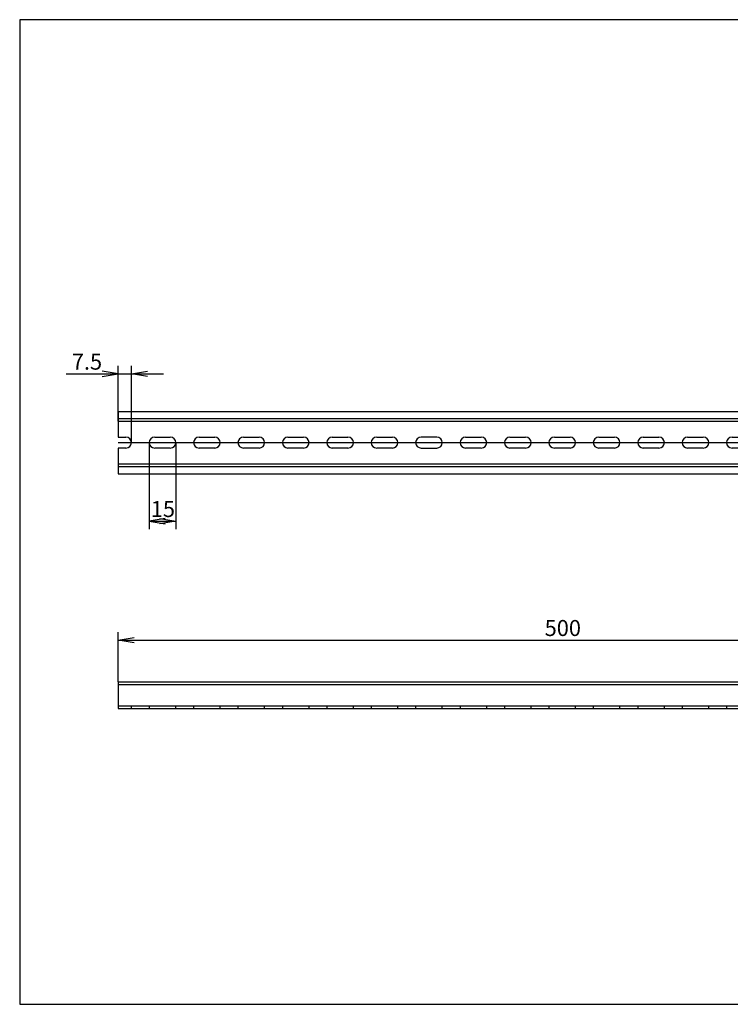
# Model space of a CAD drawing. Units: millimetres. Extents: x 10 to 410, y -5 to 287.
# Drawn here: x 10 to 210, y 10 to 287 of the extents above; entities that cross this region are included whole.
import ezdxf
from ezdxf.enums import TextEntityAlignment as Align
from ezdxf.lldxf.tags import DXFTag

# ---------------------------------------------------------------- set-up
doc = ezdxf.new("R2010")
doc.units = ezdxf.units.MM
doc.layers.add('Default', color=7, linetype='Continuous')
doc.layers.add('NS_35_／15_PERF_5', color=7, linetype='Continuous')
doc.styles.add('SEACAD_Arial', font='arial.ttf')
tags = doc.linetypes.add('CENTER2', pattern=[28.575, 19.05, -3.175, 3.175, -3.175]).pattern_tags.tags
tags[10:11] = [DXFTag(74, 4), DXFTag(75, 0), DXFTag(340, '0'), DXFTag(46, 0.0), DXFTag(50, 0.0), DXFTag(44, 0.0), DXFTag(45, 0.0)]
tags[8:9] = [DXFTag(74, 4), DXFTag(75, 0), DXFTag(340, '0'), DXFTag(46, 0.0), DXFTag(50, 0.0), DXFTag(44, 0.0), DXFTag(45, 0.0)]
tags[6:7] = [DXFTag(74, 4), DXFTag(75, 0), DXFTag(340, '0'), DXFTag(46, 0.0), DXFTag(50, 0.0), DXFTag(44, 0.0), DXFTag(45, 0.0)]
tags[4:5] = [DXFTag(74, 4), DXFTag(75, 0), DXFTag(340, '0'), DXFTag(46, 0.0), DXFTag(50, 0.0), DXFTag(44, 0.0), DXFTag(45, 0.0)]
tags = doc.linetypes.add('HIDDEN2', pattern=[4.7625, 3.175, -1.5875]).pattern_tags.tags
tags[6:7] = [DXFTag(74, 4), DXFTag(75, 0), DXFTag(340, '0'), DXFTag(46, 0.0), DXFTag(50, 0.0), DXFTag(44, 0.0), DXFTag(45, 0.0)]
tags[4:5] = [DXFTag(74, 4), DXFTag(75, 0), DXFTag(340, '0'), DXFTag(46, 0.0), DXFTag(50, 0.0), DXFTag(44, 0.0), DXFTag(45, 0.0)]
doc.dimstyles.new('JIS_(mm)', dxfattribs={"dimtxt": 4.5, "dimasz": 4.5, "dimexe": 2.25, "dimexo": 0, "dimgap": 1.125, "dimtad": 1, "dimlfac": 2, "dimdsep": 46, "dimtxsty": 'SEACAD_Arial', "dimblk1": '_SE_OPEN', "dimblk2": '_SE_OPEN', "dimsah": 1, "dimcen": 2.25, "dimadec": 0, "dimazin": 0, "dimtfac": 0.5, "dimtmove": 0, "dimatfit": 3, "dimfxl": 1, "dimarcsym": 0})

# ---------------------------------------------------------------- blocks, each defined once
blk = doc.blocks.new('SE')
at = {"layer": 'NS_35_／15_PERF_5', "color": 7, "linetype": 'Continuous'}
for p, q in [((37.69, 100.74), (287.69, 100.74)), ((37.69, 100.74), (37.69, 99.99)), ((37.69, 99.99), (287.69, 99.99)), ((37.69, 99.99), (37.69, 99.36)), ((287.69, 99.99), (287.69, 100.74)), ((287.69, 99.99), (287.69, 99.36)), ((37.69, 99.36), (37.69, 93.24)), ((287.69, 93.24), (287.69, 99.36)), ((37.69, 93.24), (287.69, 93.24))]:
    blk.add_line(p, q, dxfattribs=at)
at = {"layer": 'NS_35_／15_PERF_5', "color": 7, "linetype": 'HIDDEN2'}
for p, q in [((37.69, 93.99), (287.69, 93.99)), ((41.44, 93.24), (41.44, 93.99)), ((46.44, 93.99), (46.44, 93.24)), ((53.94, 93.24), (53.94, 93.99)), ((58.94, 93.99), (58.94, 93.24)), ((66.44, 93.24), (66.44, 93.99)), ((71.44, 93.99), (71.44, 93.24)), ((78.94, 93.24), (78.94, 93.99)), ((83.94, 93.99), (83.94, 93.24)), ((91.44, 93.24), (91.44, 93.99)), ((96.44, 93.99), (96.44, 93.24)), ((103.94, 93.24), (103.94, 93.99)), ((108.94, 93.99), (108.94, 93.24)), ((116.44, 93.24), (116.44, 93.99)), ((121.44, 93.99), (121.44, 93.24)), ((128.94, 93.24), (128.94, 93.99)), ((133.94, 93.99), (133.94, 93.24)), ((141.44, 93.24), (141.44, 93.99)), ((146.44, 93.99), (146.44, 93.24)), ((153.94, 93.24), (153.94, 93.99)), ((158.94, 93.99), (158.94, 93.24)), ((166.44, 93.24), (166.44, 93.99)), ((171.44, 93.99), (171.44, 93.24)), ((178.94, 93.24), (178.94, 93.99)), ((183.94, 93.99), (183.94, 93.24)), ((191.44, 93.24), (191.44, 93.99)), ((196.44, 93.99), (196.44, 93.24)), ((203.94, 93.24), (203.94, 93.99)), ((208.94, 93.99), (208.94, 93.24)), ((216.44, 93.24), (216.44, 93.99)), ((221.44, 93.99), (221.44, 93.24)), ((228.94, 93.24), (228.94, 93.99)), ((233.94, 93.99), (233.94, 93.24)), ((241.44, 93.24), (241.44, 93.99)), ((246.44, 93.99), (246.44, 93.24)), ((253.94, 93.24), (253.94, 93.99)), ((258.94, 93.99), (258.94, 93.24)), ((266.44, 93.24), (266.44, 93.99)), ((271.44, 93.99), (271.44, 93.24)), ((278.94, 93.24), (278.94, 93.99)), ((283.94, 93.99), (283.94, 93.24))]:
    blk.add_line(p, q, dxfattribs=at)
blk = doc.blocks.new('SE1')
at = {"layer": 'NS_35_／15_PERF_5', "color": 7, "linetype": 'Continuous'}
for p, q in [((37.69, 176.78), (287.69, 176.78)), ((37.69, 176.78), (37.69, 175.41)), ((37.69, 175.41), (37.69, 174.03)), ((287.69, 175.41), (287.69, 176.78)), ((287.69, 175.41), (287.69, 174.03)), ((37.69, 174.03), (287.69, 174.03)), ((37.69, 174.03), (37.69, 169.58)), ((287.69, 169.58), (287.69, 174.03)), ((37.69, 169.58), (39.89, 169.58)), ((47.99, 169.58), (52.39, 169.58)), ((60.49, 169.58), (64.89, 169.58)), ((72.99, 169.58), (77.39, 169.58)), ((85.49, 169.58), (89.89, 169.58)), ((97.99, 169.58), (102.39, 169.58)), ((110.49, 169.58), (114.89, 169.58)), ((127.39, 169.58), (122.99, 169.58)), ((135.49, 169.58), (139.89, 169.58)), ((147.99, 169.58), (152.39, 169.58)), ((160.49, 169.58), (164.89, 169.58)), ((172.99, 169.58), (177.39, 169.58)), ((185.49, 169.58), (189.89, 169.58)), ((197.99, 169.58), (202.39, 169.58)), ((210.49, 169.58), (214.89, 169.58)), ((222.99, 169.58), (227.39, 169.58)), ((235.49, 169.58), (239.89, 169.58)), ((247.99, 169.58), (252.39, 169.58)), ((260.49, 169.58), (264.89, 169.58)), ((272.99, 169.58), (277.39, 169.58)), ((285.49, 169.58), (287.69, 169.58)), ((39.89, 166.48), (37.69, 166.48)), ((37.69, 166.48), (37.69, 162.03)), ((52.39, 166.48), (47.99, 166.48)), ((64.89, 166.48), (60.49, 166.48)), ((77.39, 166.48), (72.99, 166.48)), ((89.89, 166.48), (85.49, 166.48)), ((102.39, 166.48), (97.99, 166.48)), ((114.89, 166.48), (110.49, 166.48)), ((122.99, 166.48), (127.39, 166.48)), ((139.89, 166.48), (135.49, 166.48)), ((152.39, 166.48), (147.99, 166.48)), ((164.89, 166.48), (160.49, 166.48)), ((177.39, 166.48), (172.99, 166.48)), ((189.89, 166.48), (185.49, 166.48)), ((202.39, 166.48), (197.99, 166.48)), ((214.89, 166.48), (210.49, 166.48)), ((227.39, 166.48), (222.99, 166.48)), ((239.89, 166.48), (235.49, 166.48)), ((252.39, 166.48), (247.99, 166.48)), ((264.89, 166.48), (260.49, 166.48)), ((277.39, 166.48), (272.99, 166.48)), ((287.69, 166.48), (285.49, 166.48)), ((287.69, 162.03), (287.69, 166.48)), ((37.69, 162.03), (287.69, 162.03)), ((37.69, 162.03), (37.69, 160.66)), ((287.69, 162.03), (287.69, 160.66)), ((37.69, 160.66), (37.69, 159.28)), ((37.69, 159.28), (287.69, 159.28)), ((287.69, 159.28), (287.69, 160.66))]:
    blk.add_line(p, q, dxfattribs=at)
at = {"layer": 'NS_35_／15_PERF_5', "color": 7, "linetype": 'HIDDEN2'}
for p, q in [((37.69, 174.78), (287.69, 174.78)), ((37.69, 161.28), (287.69, 161.28))]:
    blk.add_line(p, q, dxfattribs=at)
at = {"layer": 'NS_35_／15_PERF_5', "color": 7, "linetype": 'Continuous'}
for centre, start, end in [((39.89, 168.03), 270, 90), ((47.99, 168.03), 90, 270), ((52.39, 168.03), 270, 90), ((60.49, 168.03), 90, 270), ((64.89, 168.03), 270, 90), ((72.99, 168.03), 90, 270), ((77.39, 168.03), 270, 90), ((85.49, 168.03), 90, 270), ((89.89, 168.03), 270, 90), ((97.99, 168.03), 90, 270), ((102.39, 168.03), 270, 90), ((110.49, 168.03), 90, 270), ((114.89, 168.03), 270, 90), ((122.99, 168.03), 90, 270), ((127.39, 168.03), 270, 90), ((135.49, 168.03), 90, 270), ((139.89, 168.03), 270, 90), ((147.99, 168.03), 90, 270), ((152.39, 168.03), 270, 90), ((160.49, 168.03), 90, 270), ((164.89, 168.03), 270, 90), ((172.99, 168.03), 90, 270), ((177.39, 168.03), 270, 90), ((185.49, 168.03), 90, 270), ((189.89, 168.03), 270, 90), ((197.99, 168.03), 90, 270), ((202.39, 168.03), 270, 90), ((210.49, 168.03), 90, 270), ((214.89, 168.03), 270, 90), ((222.99, 168.03), 90, 270), ((227.39, 168.03), 270, 90), ((235.49, 168.03), 90, 270), ((239.89, 168.03), 270, 90), ((247.99, 168.03), 90, 270), ((252.39, 168.03), 270, 90), ((260.49, 168.03), 90, 270), ((264.89, 168.03), 270, 90), ((272.99, 168.03), 90, 270), ((277.39, 168.03), 270, 90), ((285.49, 168.03), 90, 270)]:
    blk.add_arc(centre, 1.55, start, end, dxfattribs=at)
blk = doc.blocks.new('DMBLK302')
at = {"layer": 'Default', "color": 7, "linetype": 'Continuous'}
for p, q in [((37.69, 174.03), (37.69, 189.66)), ((41.44, 168.03), (41.44, 189.66)), ((23.09, 187.41), (50.44, 187.41))]:
    blk.add_line(p, q, dxfattribs=at)
for points in [[(33.19, 186.66), (37.69, 187.41), (33.19, 188.16)], [(45.94, 186.66), (41.44, 187.41), (45.94, 188.16)]]:
    blk.add_lwpolyline(points, dxfattribs=at)
at = {"layer": 'Default', "color": 7, "linetype": 'Continuous', "style": 'SEACAD_Arial'}
blk.add_text('7.5', height=4.5, dxfattribs=at).set_placement((24.67, 193.04), align=Align.TOP_LEFT)
blk = doc.blocks.new('_SE_OPEN')
at = {"color": 0}
for p, q in [((-1, 0.1665), (0, 0)), ((0, 0), (-1, -0.1665)), ((0, 0), (-1, 0))]:
    blk.add_line(p, q, dxfattribs=at)
blk = doc.blocks.new('DMBLK303')
at = {"layer": 'Default', "color": 7, "linetype": 'Continuous'}
for p, q in [((46.44, 168.03), (46.44, 143.7)), ((53.94, 168.03), (53.94, 143.7)), ((46.44, 145.95), (53.94, 145.95))]:
    blk.add_line(p, q, dxfattribs=at)
for points in [[(50.94, 146.7), (46.44, 145.95), (50.94, 145.2)], [(49.44, 146.7), (53.94, 145.95), (49.44, 145.2)]]:
    blk.add_lwpolyline(points, dxfattribs=at)
at = {"layer": 'Default', "color": 7, "linetype": 'Continuous', "style": 'SEACAD_Arial'}
blk.add_text('15', height=4.5, dxfattribs=at).set_placement((46.9, 151.58), align=Align.TOP_LEFT)
blk = doc.blocks.new('DMBLK308')
at = {"layer": 'Default', "color": 7, "linetype": 'Continuous'}
for p, q in [((37.69, 100.74), (37.69, 114.73)), ((287.69, 100.74), (287.69, 114.73)), ((37.69, 112.48), (287.69, 112.48))]:
    blk.add_line(p, q, dxfattribs=at)
for points in [[(42.19, 111.73), (37.69, 112.48), (42.19, 113.23)], [(283.19, 111.73), (287.69, 112.48), (283.19, 113.23)]]:
    blk.add_lwpolyline(points, dxfattribs=at)
at = {"layer": 'Default', "color": 7, "linetype": 'Continuous', "style": 'SEACAD_Arial'}
blk.add_text('500', height=4.5, dxfattribs=at).set_placement((157.75, 118.11), align=Align.TOP_LEFT)

msp = doc.modelspace()

# ---------------------------------------------------------------- linework, layer by layer
at = {"layer": 'Default', "color": 7, "linetype": 'Continuous'}
for p, q in [((410, 287), (10, 287)), ((10, 287), (10, 10)), ((10, 10), (410, 10))]:
    msp.add_line(p, q, dxfattribs=at)
at = {"layer": 'Default', "color": 7, "linetype": 'CENTER2'}
msp.add_line((37.694, 168.0331), (287.694, 168.0331), dxfattribs=at)

# ---------------------------------------------------------------- block references
at = {"layer": 'Default'}
for name in ['SE1', 'SE']:
    msp.add_blockref(name, (0, 0), dxfattribs=at)

# ---------------------------------------------------------------- dimensions: what is measured, and where the dimension line sits
at = {"layer": 'Default', "color": 7, "linetype": 'Continuous'}
dim = msp.add_linear_dim(base=(41.444, 187.4125), p1=(37.694, 174.0331), p2=(41.444, 168.0331), text='\\A1;<>', dimstyle='JIS_(mm)', dxfattribs=at)
dim.commit()
dim.dimension.update_dxf_attribs({"geometry": 'DMBLK302', "text_midpoint": (34.2023, 187.4125), "dimtype": 160})
for base, p1, p2, picture, middle in [((46.444, 145.9542), (46.444, 168.0331), (53.944, 168.0331), 'DMBLK303', (50.194, 145.9542)), ((37.694, 112.4801), (37.694, 100.7368), (287.694, 100.7368), 'DMBLK308', (162.694, 112.4801))]:
    dim = msp.add_linear_dim(base=base, p1=p1, p2=p2, angle=0, text='\\A1;<>', dimstyle='JIS_(mm)', dxfattribs=at)
    dim.commit()
    dim.dimension.update_dxf_attribs({"geometry": picture, "text_midpoint": middle, "dimtype": 161})

doc.saveas('drawing.dxf')
